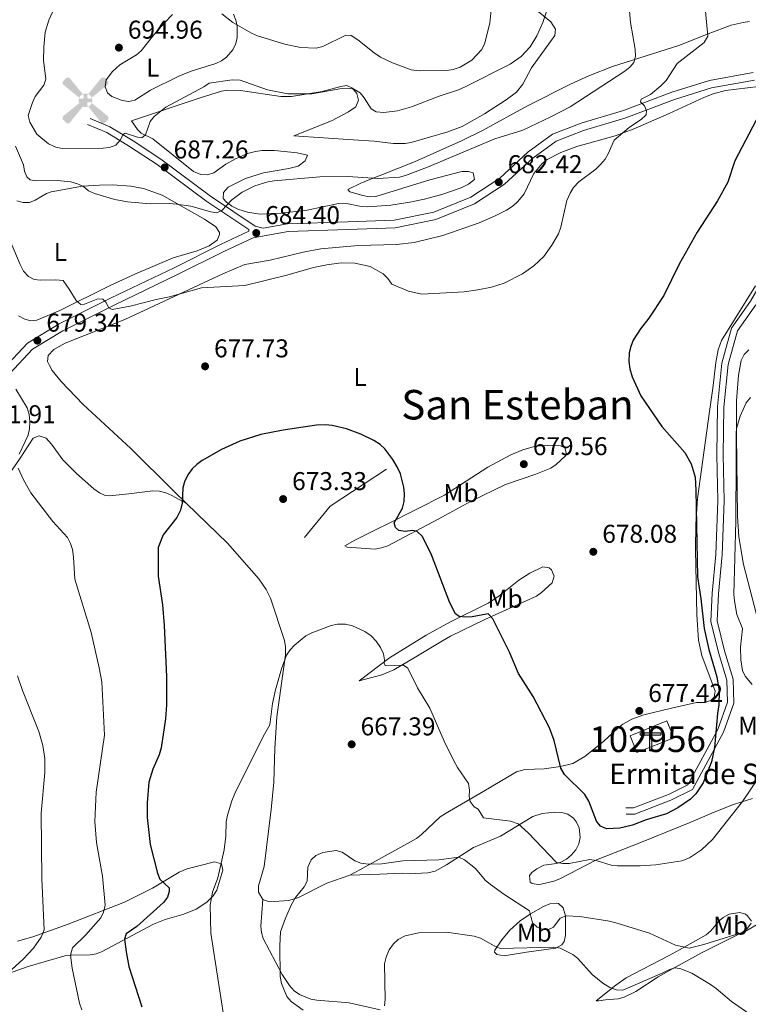
# Model space of a CAD drawing. Extents: x 600834 to 607735, y 720120 to 724850.
# Drawn here: x 605995 to 606279, y 721714 to 722097 of the extents above; entities that cross this region are included whole.
import ezdxf
from ezdxf.enums import TextEntityAlignment as Align

# ---------------------------------------------------------------- set-up
doc = ezdxf.new("R2010")
doc.units = 0
doc.header["$MEASUREMENT"] = 0
doc.linetypes.add('DGN Style 3', pattern=[120.98587200000001, 86.41848, -34.56739200000001])
for name, color, linetype in [('Nivel 15', 7, 'Continuous'), ('Nivel 21', 7, 'Continuous'), ('Nivel 36', 7, 'Continuous'), ('Nivel 37', 7, 'Continuous'), ('Nivel 4', 7, 'Continuous'), ('Nivel 41', 7, 'Continuous'), ('Nivel 44', 7, 'Continuous'), ('Nivel 45', 7, 'Continuous'), ('Nivel 48', 7, 'Continuous'), ('Nivel 49', 7, 'Continuous'), ('Nivel 5', 7, 'Continuous'), ('Nivel 52', 7, 'Continuous'), ('Nivel 7', 7, 'Continuous')]:
    doc.layers.add(name, color=color, linetype=linetype)
doc.styles.add('Style-arial', font='arial.shx', dxfattribs={"bigfont": 'arialbig.shx'})
doc.styles.add('Style-arialn', font='arialn.shx', dxfattribs={"bigfont": 'arialnbig.shx'})
doc.styles.add('Style-times', font='times.shx', dxfattribs={"bigfont": 'timesbig.shx'})

# ---------------------------------------------------------------- blocks, each defined once
blk = doc.blocks.new('5AEGEN')
at = {"layer": 'Nivel 15', "linetype": 'Continuous', "lineweight": 0}
h = blk.add_hatch(color=9, dxfattribs=at)
edge = h.paths.add_edge_path()
edge.add_ellipse((0.000436774455010891, -1.001008786261082e-05), major_axis=(0.0001126285214627976, -2.640191113602312), ratio=0.9999635666824255, start_angle=203.6021138888889, end_angle=246.6855833333334, ccw=False)
edge.add_line((-1.056715137790889, 2.419278633547947), (-1.050999999977648, 2.427000000141561))
edge.add_line((-1.050999999977648, 2.427000000141561), (-6.25, 8.778000000165775))
edge.add_line((-6.25, 8.778000000165775), (-7.300999999977648, 8.928000000072643))
edge.add_line((-7.300999999977648, 8.928000000072643), (-8.90100000007078, 7.278000000165775))
edge.add_line((-8.90100000007078, 7.278000000165775), (-8.851000000024214, 6.278000000165775))
edge.add_line((-8.851000000024214, 6.278000000165775), (-2.451000000117347, 1.027000000001863))
h = blk.add_hatch(color=9, dxfattribs=at)
edge = h.paths.add_edge_path()
edge.add_line((8.798999999882653, 6.278000000165775), (8.899999999906868, 7.278000000165775))
edge.add_line((8.899999999906868, 7.278000000165775), (7.299999999813735, 8.927000000141561))
edge.add_line((7.299999999813735, 8.927000000141561), (6.248999999836087, 8.828000000212342))
edge.add_line((6.248999999836087, 8.828000000212342), (1.048999999882653, 2.429000000003725))
edge.add_line((1.048999999882653, 2.429000000003725), (1.047054879367352, 2.423854637891054))
edge.add_ellipse((0.000436774455010891, -1.001008786261082e-05), major_axis=(0.0001126285214627976, -2.640191113602312), ratio=0.9999635666824255, start_angle=113.55601388888891, end_angle=156.6422416666666, ccw=False)
edge.add_line((2.420487069990486, 1.055233517661691), (2.449000000022352, 1.029000000096858))
edge.add_line((2.449000000022352, 1.029000000096858), (8.798999999882653, 6.278000000165775))
at = {"layer": 'Nivel 15', "linetype": 'Continuous', "lineweight": 0, "extrusion": (3.171545870221036e-09, -5.969591471447561e-10, 0.9999999999999999)}
h = blk.add_hatch(color=9, dxfattribs=at)
edge = h.paths.add_edge_path()
edge.add_line((-0.6510000000707805, -1.971999999834225), (-0.75, -0.9229999999515712))
edge.add_line((-0.75, -0.9229999999515712), (-0.9500000001862645, -0.7719999998807907))
edge.add_line((-0.9500000001862645, -0.7719999998807907), (-1.951000000117347, -0.6709999998565763))
edge.add_line((-1.951000000117347, -0.6709999998565763), (-2.450000000186265, -1.071999999927357))
edge.add_line((-2.450000000186265, -1.071999999927357), (-2.419282820774242, -1.056011683074757))
edge.add_ellipse((0.000436774455010891, -1.001008786261082e-05), major_axis=(0.0001126285214627976, -2.640191113602312), ratio=0.9999635666824255, start_angle=293.5739638888889, end_angle=383.5316222222222)
edge.add_line((1.054611516650766, -2.420597496209666), (1.048999999882653, -2.421999999787658))
edge.add_line((1.048999999882653, -2.421999999787658), (0.6489999999757856, -1.972999999998137))
edge.add_line((0.6489999999757856, -1.972999999998137), (0.7489999998360872, -0.9219999997876585))
edge.add_line((0.7489999998360872, -0.9219999997876585), (0.9499999999534339, -0.7719999998807907))
edge.add_line((0.9499999999534339, -0.7719999998807907), (1.949000000022352, -0.6209999998100102))
edge.add_line((1.949000000022352, -0.6209999998100102), (2.449000000022352, -1.071999999927357))
edge.add_line((2.449000000022352, -1.071999999927357), (2.42799137532711, -1.037872417131439))
edge.add_ellipse((0.000436774455010891, -1.001008786261082e-05), major_axis=(0.0001126285214627976, -2.640191113602312), ratio=0.9999635666824255, start_angle=66.84995000000002, end_angle=113.5560138888889)
edge.add_line((2.420487069990486, 1.055233517661691), (2.449000000022352, 1.029000000096858))
edge.add_line((2.449000000022352, 1.029000000096858), (1.949999999953434, 0.628000000026077))
edge.add_line((1.949999999953434, 0.628000000026077), (0.9490000000223517, 0.7280000001192093))
edge.add_line((0.9490000000223517, 0.7280000001192093), (0.75, 0.9280000000726432))
edge.add_line((0.75, 0.9280000000726432), (0.6489999999757856, 1.928000000072643))
edge.add_line((0.6489999999757856, 1.928000000072643), (1.048999999882653, 2.429000000003725))
edge.add_line((1.048999999882653, 2.429000000003725), (1.047054761787876, 2.423854688648134))
edge.add_ellipse((0.000436774455010891, -1.001008786261082e-05), major_axis=(0.0001126285214627976, -2.640191113602312), ratio=0.9999635666824255, start_angle=156.6422444444444, end_angle=203.6021138888889)
edge.add_line((-1.056715137790889, 2.419278633547947), (-1.050999999977648, 2.427000000141561))
edge.add_line((-1.050999999977648, 2.427000000141561), (-0.7010000001173466, 1.928000000072643))
edge.add_line((-0.7010000001173466, 1.928000000072643), (-0.75, 0.927000000141561))
edge.add_line((-0.75, 0.927000000141561), (-0.9510000001173466, 0.7280000001192093))
edge.add_line((-0.9510000001173466, 0.7280000001192093), (-1.950000000186265, 0.6290000001899898))
edge.add_line((-1.950000000186265, 0.6290000001899898), (-2.451000000117347, 1.027000000001863))
edge.add_line((-2.451000000117347, 1.027000000001863), (-2.424130643950775, 1.044812274631113))
edge.add_ellipse((0.000436774455010891, -1.001008786261082e-05), major_axis=(0.0001126285214627976, -2.640191113602312), ratio=0.9999635666824255, start_angle=246.6855861111111, end_angle=336.8894333333333)
edge.add_line((-1.03571470361203, -2.428367684362456), (-1.050999999977648, -2.421999999787658))
edge.add_line((-1.050999999977648, -2.421999999787658), (-0.6510000000707805, -1.971999999834225))
at = {"layer": 'Nivel 15', "linetype": 'Continuous', "lineweight": 0, "extrusion": (-1.054342414586165e-09, -6.170887113294873e-10, 1)}
h = blk.add_hatch(color=9, dxfattribs=at)
edge = h.paths.add_edge_path()
edge.add_line((-6.25, -8.871999999973923), (-1.050999999977648, -2.421999999787658))
edge.add_line((-1.050999999977648, -2.421999999787658), (-1.03571470361203, -2.428367684362456))
edge.add_ellipse((0.000436774455010891, -1.001008786261082e-05), major_axis=(0.0001126285214627976, -2.640191113602312), ratio=0.9999635666824255, start_angle=293.5739638888889, end_angle=336.88943333333333, ccw=False)
edge.add_line((-2.419282820774242, -1.056011683074757), (-2.450000000186265, -1.071999999927357))
edge.add_line((-2.450000000186265, -1.071999999927357), (-8.851000000024214, -6.271999999880791))
edge.add_line((-8.851000000024214, -6.271999999880791), (-8.900000000139698, -7.270999999949709))
edge.add_line((-8.900000000139698, -7.270999999949709), (-7.300000000046566, -8.921999999787658))
edge.add_line((-7.300000000046566, -8.921999999787658), (-6.25, -8.871999999973923))
at = {"layer": 'Nivel 15', "linetype": 'Continuous', "lineweight": 0, "extrusion": (1.054572251511227e-09, -6.168252791858122e-10, 1)}
h = blk.add_hatch(color=9, dxfattribs=at)
edge = h.paths.add_edge_path()
edge.add_line((6.25, -8.872999999905005), (7.298999999882653, -8.921999999787658))
edge.add_line((7.298999999882653, -8.921999999787658), (8.898999999975786, -7.271999999880791))
edge.add_line((8.898999999975786, -7.271999999880791), (8.84899999992922, -6.271999999880791))
edge.add_line((8.84899999992922, -6.271999999880791), (2.449000000022352, -1.071999999927357))
edge.add_line((2.449000000022352, -1.071999999927357), (2.42799137532711, -1.037872417131439))
edge.add_ellipse((0.000436774455010891, -1.001008786261082e-05), major_axis=(0.0001126285214627976, -2.640191113602312), ratio=0.9999635666824255, start_angle=23.53162222222221, end_angle=66.84994999999998, ccw=False)
edge.add_line((1.054611516650766, -2.420597496209666), (1.048999999882653, -2.421999999787658))
edge.add_line((1.048999999882653, -2.421999999787658), (6.25, -8.872999999905005))
blk = doc.blocks.new('5PATER')
at = {"layer": 'Nivel 7', "linetype": 'Continuous', "lineweight": 0}
h = blk.add_hatch(color=53, dxfattribs=at)
edge = h.paths.add_edge_path()
edge.add_ellipse((1.001171767711639e-08, 1.001171767711639e-08), major_axis=(-1.095731442658746, -1.110710700182439), ratio=0.9994222409660319, start_angle=0, end_angle=360)
blk = doc.blocks.new('5ERMIT')
at = {"layer": 'Nivel 15', "linetype": 'Continuous', "lineweight": 0}
blk.add_hatch(color=7, dxfattribs=at).paths.add_polyline_path([(-0.3200000000651926, -6.467999999877065), (-0.3209999999962747, -5.895000000018626), (-0.3200000000651926, -0.3009999999776483), (-3.83600000012666, -0.3009999999776483), (-3.83600000012666, 0.2360000000335276), (-0.4910000001545995, 0.2360000000335276), (-0.3150000001769513, 0.4120000000111759), (-0.3150000001769513, 2.705000000074506), (0.3049999999348074, 2.705000000074506), (0.3049999999348074, 0.4120000000111759), (0.4809999999124557, 0.2360000000335276), (3.815999999875203, 0.2360000000335276), (3.815999999875203, -0.3009999999776483), (0.2999999998137355, -0.3009999999776483), (0.2999999998137355, -6.467999999877065)])
at = {"layer": 'Nivel 15', "color": 7, "linetype": 'Continuous', "lineweight": 0, "flags": 128}
blk.add_lwpolyline([(-0.496999999973923, -0.4769999999552965), (-0.4960000000428408, -6.643999999854714), (0.4760000000242144, -6.643999999854714), (0.4760000000242144, -0.4769999999552965), (3.991999999852851, -0.4769999999552965), (3.991999999852851, 0.4120000000111759), (0.4809999999124557, 0.4120000000111759), (0.4809999999124557, 2.881000000052154), (-0.4910000001545995, 2.881000000052154), (-0.4910000001545995, 0.4120000000111759), (-4.012000000104308, 0.4120000000111759), (-4.012000000104308, -0.4769999999552965), (-0.4960000000428408, -0.4769999999552965), (-0.4960000000428408, -6.643999999854714), (0.4760000000242144, -6.643999999854714)], dxfattribs=at)

msp = doc.modelspace()

# ---------------------------------------------------------------- linework, layer by layer
at = {"layer": 'Nivel 15', "color": 1, "linetype": 'Continuous', "lineweight": 13, "extrusion": (0.001513099783427669, 0.03406876258400236, 0.9994183458117228), "elevation": 26191.00915599064, "flags": 128}
msp.add_lwpolyline([(-573608.8063891488, -747547.2940505526), (-573622.8941950602, -747553.7452194856), (-573625.8451690348, -747547.2940505529), (-573611.7573631234, -747540.8428816199), (-573608.8063891488, -747547.2940505526)], dxfattribs=at)
at = {"layer": 'Nivel 21', "color": 7, "linetype": 'DGN Style 3', "lineweight": 0}
for points in [[(606318.0519999999, 722092.0630000001, 669.469), (606315.558, 722080.54, 669.665), (606311.3430000001, 722068.7919999999, 670.545), (606306.2039999999, 722056.003, 671.865), (606302.496, 722042.0020000001, 671.865), (606296.6000000001, 722023.1710000001, 672.3050000000001), (606288.4539999999, 722003.477, 672.745), (606279.396, 721987.638, 673.405), (606272.041, 721977.2069999999, 672.745), (606268.254, 721963.4709999999, 671.645), (606266.514, 721946.568, 671.4250000000001), (606266.2209999999, 721927.827, 671.205), (606266.625, 721909.8910000001, 671.205), (606265.838, 721889.004, 672.085), (606264.4469999999, 721873.858, 672.745), (606263.868, 721862.902, 673.1850000000001), (606266.889, 721850.757, 673.405), (606270.156, 721840.0120000001, 673.405), (606270.433, 721831.4410000001, 674.505), (606266.6359999999, 721820.79, 674.945), (606255.003, 721799.246, 675.165), (606247.3670000001, 721795.4739999999, 675.385), (606233.79, 721790.294, 675.165), (606230.844, 721790.256, 674.945)], [(606021.993, 722058.8630000001, 691.336), (606029.686, 722055.5800000001, 691.006), (606038.7409999999, 722050.091, 689.246), (606049.5290000001, 722042.9780000001, 687.816), (606068.99, 722028.524, 685.176), (606086.378, 722016.949, 684.296), (606089.406, 722016.085, 683.967), (606098.8840000001, 722017.77, 683.086), (606122.3940000001, 722018.5989999999, 682.206), (606140.5689999999, 722019.1799999999, 681.986), (606155.9340000001, 722022.317, 681.986), (606170.381, 722028.2050000001, 681.986), (606181.676, 722035.5959999999, 681.986), (606192.611, 722045.7450000001, 682.426), (606202.2620000001, 722052.7220000001, 682.866), (606213.358, 722056.9990000001, 682.206), (606229.848, 722061.962, 680.446), (606248.76, 722069.065, 678.0260000000001), (606263.442, 722073.6910000001, 676.266), (606280.3770000001, 722076.7350000001, 674.725)], [(606083.9040000001, 722014.8770000001, 684.2520000000001), (606072.791, 722009.7320000001, 683.746), (606054.7660000001, 722000.696, 681.766), (606030.2720000001, 721988.9439999999, 680.226), (606009.912, 721978.7949999999, 679.126), (605997.6329999999, 721971.2860000001, 679.346), (605988.1910000001, 721961.2350000001, 679.7860000000001)]]:
    msp.add_polyline3d(points, dxfattribs=at)
at = {"layer": 'Nivel 21', "color": 7, "linetype": 'Continuous', "lineweight": 0}
for points in [[(605990.574, 721959.3900000001, 679.7860000000001), (605999.5419999999, 721968.9369999999, 679.346), (606011.3670000001, 721976.1680000001, 679.126), (606031.591, 721986.2490000001, 680.226), (606056.087, 721998.003, 681.766), (606074.094, 722007.0290000001, 683.746), (606085.621, 722012.3670000001, 684.186), (606099.2010000001, 722014.7790000001, 683.086), (606122.4950000001, 722015.6000000001, 682.206), (606140.9199999999, 722016.189, 681.986), (606156.807, 722019.4340000001, 681.986), (606171.7820000001, 722025.5360000001, 681.986), (606183.531, 722033.2250000001, 681.986), (606194.5179999999, 722043.422, 682.426), (606203.7050000001, 722050.0630000001, 682.866), (606214.331, 722054.158, 682.206), (606230.8090000001, 722059.119, 680.446), (606249.7390000001, 722066.2280000001, 678.0260000000001), (606264.1610000001, 722070.7720000001, 676.266), (606280.946, 722073.79, 674.725)], [(606021.0120000001, 722056.564, 691.336), (606028.541, 722053.351, 691.006), (606037.4040000001, 722047.9780000001, 689.246), (606048.094, 722040.929, 687.816), (606067.551, 722026.479, 685.176), (606083.895, 722015.598, 684.296), (606083.9040000001, 722014.8770000001, 684.2520000000001)], [(606281.507, 721986.2949999999, 673.405), (606274.3360000001, 721976.122, 672.745), (606270.719, 721963.0079999999, 671.645), (606269.0120000001, 721946.4210000001, 671.4250000000001), (606268.7220000001, 721927.8360000001, 671.205), (606269.1259999999, 721909.872, 671.205), (606268.3330000001, 721888.8430000001, 672.085), (606266.94, 721873.6769999999, 672.745), (606266.385, 721863.1429999999, 673.1850000000001), (606269.3, 721851.422, 673.405), (606272.645, 721840.423, 673.405), (606272.9480000001, 721831.048, 674.505), (606268.9269999999, 721819.771, 674.945), (606256.824, 721797.3570000001, 675.165), (606248.368, 721793.1810000001, 675.385), (606234.2649999999, 721787.7990000001, 675.165), (606230.875, 721787.757, 674.945)]]:
    msp.add_polyline3d(points, dxfattribs=at)
at = {"layer": 'Nivel 36', "color": 92, "linetype": 'Continuous', "lineweight": 0}
for points in [[(606122.719, 722061.399, 688.779), (606116.1259999999, 722057.926, 688.131), (606101.4070000001, 722052.094, 686.784), (606124.564, 722050.567, 685.303), (606132.767, 722050.027, 685.244), (606140.2180000001, 722049.033, 685.418), (606144.7509999999, 722049.0800000001, 685.508), (606147.1980000001, 722049.531, 685.547), (606161.429, 722053.6229999999, 686.005), (606167.02, 722055.743, 686.344), (606175.7309999999, 722060.6000000001, 686.994), (606184.1570000001, 722066.092, 687.527), (606188.163, 722069.0700000001, 687.617), (606190.6470000001, 722072.1540000001, 687.764), (606194.014, 722078.618, 688.104), (606203.1840000001, 722091.2320000001, 688.984), (606203.3800000001, 722093.675, 689.234), (606201.533, 722096.4920000001, 689.644), (606185.933, 722109.3840000001, 692.619)], [(606039.4450000001, 722065.9169999999, 692.944), (606037.05, 722065.442, 692.989), (606034.4739999999, 722065.8400000001, 693.089), (606030.4610000001, 722067.3910000001, 693.289), (606028.8459999999, 722068.7749999999, 693.384), (606027.905, 722071.23, 693.403), (606028.324, 722073.923, 693.373), (606030.7690000001, 722077.1599999999, 693.453), (606033.6359999999, 722079.75, 693.604), (606040.041, 722083.7050000001, 694.11), (606041.963, 722085.2609999999, 694.251), (606046.838, 722091.372, 694.0310000000001), (606050.8200000001, 722096, 694.278), (606054.158, 722099.3740000001, 694.484)], [(606077.837, 722099.452, 694.594), (606078.828, 722097.1140000001, 694.472), (606079.2930000001, 722094.7550000001, 694.35), (606079.3090000001, 722090.426, 694.229), (606078.781, 722088.003, 694.263), (606077.6710000001, 722085.608, 694.28), (606075.233, 722082.726, 694.081), (606073.247, 722081.3189999999, 693.796), (606070.9480000001, 722080.2239999999, 693.604), (606061.3600000001, 722077.3230000001, 693.8480000000001), (606056.575, 722075.345, 693.7230000000001), (606045.5549999999, 722069.868, 693.164), (606039.4450000001, 722065.9169999999, 692.944)], [(606278.9850000001, 722096.5959999999, 676.003), (606276.567, 722096.2990000001, 676.537), (606271.8859999999, 722095.139, 677.854), (606262.8300000001, 722091.8459999999, 680.2570000000001), (606251.4140000001, 722087.226, 682.4780000000001), (606225.638, 722079.0970000001, 685.761), (606216.3970000001, 722075.4580000001, 686.926), (606209.2579999999, 722072.1710000001, 687.54), (606192.442, 722063.811, 687.004), (606174.913, 722054.2080000001, 686.189), (606166.7579999999, 722050.112, 685.793), (606148.477, 722041.9580000001, 684.8820000000001), (606127.7919999999, 722033.729, 684.134), (606122.443, 722031.237, 683.923), (606123.2220000001, 722030.291, 683.676), (606128.283, 722028.8470000001, 683.263), (606130.798, 722028.341, 683.242), (606133.3230000001, 722028.51, 683.271), (606154.375, 722034.962, 682.738), (606166.913, 722038.2080000001, 682.3000000000001), (606169.45, 722038.148, 682.22), (606171.298, 722037.666, 682.163), (606171.8289999999, 722035.077, 682.165), (606169.486, 722033.2339999999, 682.061), (606166.6200000001, 722031.798, 681.943), (606159.494, 722029.382, 682.028), (606152.307, 722027.358, 682.249), (606146.601, 722026.1799999999, 682.494), (606139.159, 722025.122, 682.844), (606130.0989999999, 722024.469, 683.263), (606127.6159999999, 722024.6159999999, 683.369), (606122.6499999999, 722025.541, 683.567), (606118.817, 722025.7339999999, 683.703), (606106.5860000001, 722023.1470000001, 683.697), (606096.419, 722021.8970000001, 684.128), (606088.23, 722021.524, 684.4250000000001), (606083.3119999999, 722022.311, 684.5), (606079.5900000001, 722023.476, 684.5840000000001), (606077.219, 722024.6300000001, 684.7280000000001), (606075.176, 722026.175, 684.92), (606073.905, 722027.628, 685.024), (606074.0460000001, 722030.037, 685.02), (606075.7849999999, 722032.0530000001, 685.024), (606082.6240000001, 722035.406, 685.239), (606089.6200000001, 722037.685, 685.464), (606099.4380000001, 722039.3940000001, 685.782), (606103.1410000001, 722040.321, 685.904), (606105.842, 722042.325, 685.993), (606106.7860000001, 722044.561, 686.099), (606102.7239999999, 722045.4210000001, 686.564), (606093.9099999999, 722046.365, 686.784), (606088.9410000001, 722046.3090000001, 686.8870000000001), (606086.4569999999, 722045.953, 686.939), (606083.3640000001, 722045.175, 687.004), (606078.7409999999, 722043.159, 687.123), (606074.967, 722041.02, 687.224), (606070.257, 722037.6159999999, 687.004), (606067.8060000001, 722036.896, 686.95), (606065.111, 722037.0009999999, 686.9300000000001), (606062.328, 722038.219, 687.004), (606046.5009999999, 722050.868, 689.2040000000001), (606041.9480000001, 722053.152, 689.615), (606040.47, 722054.4880000001, 689.864), (606038.1370000001, 722057.979, 690.524), (606064.8640000001, 722066.9550000001, 689.1560000000001), (606073.1969999999, 722069.514, 688.984), (606075.649, 722069.9369999999, 688.9250000000001), (606080.6640000001, 722069.74, 688.819), (606096.3090000001, 722067.4539999999, 688.939), (606100.52, 722067.4439999999, 689.052), (606112.4539999999, 722069.3090000001, 689.424), (606119.7450000001, 722071.3700000001, 689.484), (606122.105, 722071.72, 689.424), (606124.3049999999, 722070.7180000001, 689.317), (606126.0179999999, 722068.601, 689.2040000000001), (606126.5730000001, 722066.0160000001, 689.134), (606125.577, 722063.446, 689.046), (606122.719, 722061.399, 688.779)], [(606059.567, 721908.7790000001, 674.794), (606054.453, 721913.7069999999, 675.318), (606037.862, 721930.23, 676.856), (606019.354, 721947.369, 678.142), (606010.6799999999, 721956.3570000001, 678.672), (606007.243, 721960.672, 678.8340000000001), (606006.003, 721962.808, 678.8820000000001), (606005.4299999999, 721964.112, 678.905), (606005.7250000001, 721966.4880000001, 678.918), (606007.8330000001, 721968.895, 678.905), (606012.3470000001, 721971.2609999999, 678.756), (606035.4909999999, 721980.4979999999, 679.299), (606073.7380000001, 721998.3119999999, 680.5790000000001), (606082.2919999999, 722001.9720000001, 680.677), (606092.2010000001, 722003.618, 680.657), (606105.071, 722006.7550000001, 680.828), (606111.912, 722008.088, 680.922), (606126.493, 722009.3049999999, 681.106), (606141.486, 722009.743, 681.106), (606148.3400000001, 722010.493, 681.106), (606159.494, 722013.22, 681.106), (606173.6100000001, 722018.2390000001, 681.106), (606179.8910000001, 722020.871, 681.106), (606184.338, 722023.182, 681.106), (606186.8300000001, 722024.852, 681.106), (606188.6799999999, 722026.537, 681.106), (606191.192, 722029.4890000001, 681.106), (606194.9639999999, 722037.459, 681.326), (606198.183, 722041.328, 681.326), (606200.139, 722042.899, 681.326), (606205.4110000001, 722045.5860000001, 681.326), (606211.7309999999, 722047.881, 681.326), (606226.639, 722052.119, 679.785), (606233.604, 722054.6710000001, 678.852), (606247.656, 722060.7420000001, 676.921), (606261.237, 722067.0449999999, 675.981), (606264.807, 722068.4469999999, 675.825), (606269.6240000001, 722069.753, 675.701), (606286.818, 722071.8289999999, 675.085)], [(605993.462, 722026.7390000001, 681.337), (605995.942, 722026.05, 681.65), (605998.406, 722026.1410000001, 681.943), (606000.621, 722027.0290000001, 682.1800000000001), (606005.0220000001, 722029.658, 682.638), (606006.8030000001, 722030.297, 682.823), (606019.017, 722032.422, 684.413), (606025.6710000001, 722032.923, 684.932), (606030.6810000001, 722033.014, 685.072), (606037.946, 722032.4920000001, 684.953), (606042.865, 722031.5590000001, 684.806), (606050.1240000001, 722028.9099999999, 684.5840000000001), (606066.6259999999, 722019.629, 684.024), (606071.051, 722016.6780000001, 683.703), (606072.4099999999, 722014.4469999999, 683.719), (606072.497, 722013.7039999999, 683.703), (606071.5719999999, 722011.429, 683.5550000000001), (606068.452, 722009.2420000001, 683.283), (606063.7649999999, 722007.3060000001, 682.868), (606054.4210000001, 722004.5989999999, 682.041), (606039.5050000001, 721998.2320000001, 680.856), (606029.817, 721993.811, 680.295), (606010.213, 721984.0290000001, 679.681), (606001.2779999999, 721980.2339999999, 679.523)], [(606281.2990000001, 721993.685, 673.654), (606273.3759999999, 721980.8800000001, 673.572), (606268.1159999999, 721972.307, 673.118), (606266.7779999999, 721968.662, 672.965), (606265.841, 721963.7520000001, 672.827), (606264.757, 721953.798, 672.7230000000001), (606263.408, 721944.679, 673.011), (606258.7609999999, 721910.8119999999, 675.499), (606258.112, 721900.8330000001, 675.772), (606257.913, 721890.821, 675.825), (606258.479, 721865.506, 675.649), (606259.179, 721855.534, 675.812), (606260.452, 721849.6030000001, 675.803), (606265.649, 721835.7450000001, 675.385), (606265.217, 721833.3589999999, 675.665), (606264.1100000001, 721832.2039999999, 675.825), (606261.658, 721831.3570000001, 676.105), (606258.3130000001, 721831.2509999999, 676.485), (606248.5700000001, 721829.065, 677.141), (606237.855, 721826.52, 676.955), (606233.132, 721824.855, 676.767), (606229.672, 721822.906, 676.593), (606227.7139999999, 721821.3570000001, 676.481), (606222.236, 721816.223, 676.139), (606214.8260000001, 721810.237, 675.686), (606210.2050000001, 721807.5800000001, 675.385), (606205.3570000001, 721806.3060000001, 674.914), (606198.9650000001, 721805.5009999999, 674.065), (606191.4539999999, 721805.193, 672.996), (606188.2420000001, 721804.308, 672.525), (606175.449, 721796.7760000001, 670.847), (606160.459, 721788.1130000001, 667.684), (606158.4369999999, 721786.7010000001, 667.366), (606151.1669999999, 721779.807, 666.397), (606149.183, 721778.3060000001, 666.216), (606135.8570000001, 721770.902, 665.7040000000001), (606127.1470000001, 721766.1329999999, 664.261), (606123.27, 721764.0530000001, 663.944)], [(606001.2779999999, 721980.2339999999, 679.523), (605998.9299999999, 721980.0109999999, 679.583), (605996.524, 721980.7080000001, 679.741), (605994.1200000001, 721981.9639999999, 679.899)], [(606278.744, 721968.71, 670.337), (606276.9439999999, 721966.837, 670.337), (606275.7320000001, 721964.612, 670.337), (606274.656, 721958.798, 670.2810000000001), (606273.9199999999, 721948.834, 670.011), (606273.619, 721901.892, 670.038), (606272.949, 721873.436, 670.557), (606273.0900000001, 721870.946, 670.5600000000001), (606274.105, 721865.5290000001, 670.557), (606276.287, 721860.1000000001, 670.777), (606275.4979999999, 721852.8729999999, 670.997), (606275.5619999999, 721847.8870000001, 671.325), (606276.334, 721843.801, 671.546), (606277.354, 721841.594, 671.585), (606280.084, 721838.3200000001, 671.437)], [(605983.571, 721910.3900000001, 681.745), (605994.77, 721926.4750000001, 680.253), (605999.7760000001, 721934.283, 679.373), (606002.111, 721935.1810000001, 679.0790000000001), (606004.8589999999, 721934.2919999999, 678.78), (606006.996, 721931.9040000001, 678.553), (606011.4469999999, 721925.862, 678.278), (606016.709, 721920.538, 677.694), (606023.4990000001, 721914.524, 676.941), (606025.611, 721912.925, 676.687), (606027.861, 721911.902, 676.444), (606029.6340000001, 721911.7790000001, 676.293), (606037.0830000001, 721912.6499999999, 676.3240000000001), (606046.5079999999, 721913.753, 675.8530000000001), (606049.006, 721913.6869999999, 675.743), (606051.4739999999, 721913.038, 675.635), (606053.804, 721911.997, 675.464), (606059.567, 721908.7790000001, 674.794)], [(606121.288, 721892.3530000001, 671.864), (606125.175, 721894.585, 672.525), (606134.2679999999, 721899.048, 674.917), (606137.554, 721900.6570000001, 675.384), (606160.1950000001, 721912.1270000001, 676.831), (606176.976, 721923.0160000001, 677.791), (606186.0190000001, 721927.756, 677.745), (606190.659, 721929.685, 677.713), (606195.621, 721931.1769999999, 677.948), (606202.827, 721931.6140000001, 678.441), (606205.2960000001, 721931.2620000001, 678.63), (606207.058, 721930.585, 678.684), (606207.6359999999, 721928.027, 678.684), (606207.274, 721927.419, 678.684), (606203.639, 721923.9709999999, 678.684), (606201.5320000001, 721922.5689999999, 678.684), (606195.7579999999, 721920.274, 678.616), (606183.943, 721916.2990000001, 678.124), (606170.524, 721909.747, 677.447), (606157.6359999999, 721902.756, 676.087), (606138.0109999999, 721892.396, 672.6030000000001), (606135.6200000001, 721891.5320000001, 672.298), (606133.1570000001, 721891.0819999999, 672.111), (606122.175, 721891.8360000001, 672.0840000000001), (606121.288, 721892.3530000001, 671.864)], [(606089.3530000001, 721754.558, 665.8580000000001), (606087.591, 721757.3999999999, 666.338), (606087.675, 721759.818, 666.75), (606089.8600000001, 721767.453, 667.231), (606092.581, 721789.5830000001, 667.672), (606093.618, 721800.315, 667.974), (606093.9510000001, 721813.321, 668.344), (606094.733, 721825.777, 669.0790000000001), (606098.209, 721849.862, 670.12), (606098.2010000001, 721852.9820000001, 670.325), (606097.773, 721855.4140000001, 670.491), (606092.2849999999, 721871.9180000001, 671.564), (606090.6640000001, 721875.3800000001, 671.8240000000001), (606087.8119999999, 721879.473, 672.25), (606075.524, 721893.4070000001, 673.162), (606059.567, 721908.7790000001, 674.794)], [(606126.8840000001, 721839.791, 668.563), (606138.6980000001, 721848.6740000001, 670.984), (606152.9979999999, 721857.4739999999, 673.469), (606162.533, 721862.74, 674.879), (606177.1980000001, 721870.003, 676.264), (606181.3030000001, 721872.7409999999, 676.565), (606189.1340000001, 721878.9580000001, 677.052), (606193.3260000001, 721881.7490000001, 677.227), (606198.493, 721884.1799999999, 677.364), (606200.871, 721883.723, 677.3770000000001), (606201.8530000001, 721882.99, 677.364), (606202.896, 721880.4650000001, 677.289), (606202.057, 721877.8829999999, 677.169), (606197.9920000001, 721874.202, 676.817), (606195.9299999999, 721872.7849999999, 676.625), (606175.8700000001, 721863.649, 674.284), (606162.412, 721857.084, 673.5020000000001), (606159.3600000001, 721855.375, 673.038), (606148.9469999999, 721849.0490000001, 670.3240000000001), (606140.3929999999, 721844.048, 669.182), (606135.747, 721842.071, 668.899), (606131.271, 721840.9029999999, 668.783), (606126.8840000001, 721839.791, 668.563)], [(606280.1529999999, 721793.8559999999, 668.468), (606272.7550000001, 721791.5120000001, 669.266), (606265.2720000001, 721788.591, 670.024), (606256.0830000001, 721784.6499999999, 670.553), (606236.912, 721776.851, 670.587), (606219.419, 721770.034, 669.619), (606205.0789999999, 721762.54, 668.278), (606202.6969999999, 721761.622, 668.085), (606197.8489999999, 721760.4920000001, 667.711), (606196.658, 721760.321, 667.618), (606194.2779999999, 721760.828, 667.197), (606193.477, 721761.3360000001, 667.178), (606193.2490000001, 721763.841, 667.573), (606194.1340000001, 721765.041, 667.838), (606196.104, 721766.5430000001, 668.346), (606198.8500000001, 721767.9180000001, 668.938), (606203.7720000001, 721768.578, 669.582), (606205.5249999999, 721769.0590000001, 669.818), (606207.6810000001, 721770.227, 670.176), (606209.5549999999, 721771.77, 670.545), (606211.273, 721773.885, 670.918), (606212.4580000001, 721776.271, 671.269), (606212.942, 721778.69, 671.528), (606212.591, 721782.415, 671.578), (606211.5719999999, 721784.72, 671.578), (606210.412, 721786.196, 671.578), (606208.2220000001, 721787.7779999999, 671.578), (606205.895, 721788.3929999999, 671.578), (606203.165, 721788.568, 671.488), (606198.1429999999, 721788.092, 670.897), (606194.561, 721786.875, 670.258), (606181.997, 721779.2239999999, 667.284), (606171.4780000001, 721774.788, 665.417), (606160.952, 721768.068, 663.794), (606156.5449999999, 721765.6370000001, 663.26), (606153.649, 721764.879, 662.997), (606148.652, 721764.7050000001, 662.763), (606143.6499999999, 721764.77, 662.7570000000001), (606134.8929999999, 721764.3700000001, 662.9730000000001), (606123.27, 721764.0530000001, 663.944)], [(605985.6359999999, 721724.165, 685.146), (605997.8119999999, 721728.4780000001, 682.893), (606012.1950000001, 721732.534, 680.253), (606014.6130000001, 721732.9099999999, 679.75), (606022.017, 721732.9950000001, 677.891), (606024.392, 721733.361, 677.261), (606026.433, 721734.1229999999, 676.7330000000001), (606046.7150000001, 721744.942, 671.892), (606051.2890000001, 721746.7520000001, 671.308), (606058.5430000001, 721748.77, 670.7520000000001), (606063.338, 721750.746, 670.379), (606067.46, 721753.4439999999, 670.013), (606069.987, 721755.9750000001, 669.912), (606071.395, 721758.1799999999, 669.912), (606073.7490000001, 721765.967, 669.912), (606073.2150000001, 721768.446, 669.912), (606070.524, 721769.264, 670.13), (606059.869, 721766.5460000001, 672.67), (606056.669, 721765.1359999999, 673.432), (606046.361, 721759.02, 675.633), (606035.47, 721753.564, 678.3720000000001), (606013.446, 721744.872, 682.893), (605999.672, 721740.0109999999, 686.441), (605993.7550000001, 721738.246, 687.801)], [(606123.27, 721764.0530000001, 663.944), (606114.3319999999, 721760.9469999999, 664.164), (606103.1969999999, 721755.342, 664.549), (606099.48, 721754.1089999999, 664.754), (606091.737, 721753.6100000001, 665.545), (606089.3530000001, 721754.558, 665.8580000000001)], [(606089.3530000001, 721754.558, 665.8580000000001), (606088.604, 721744.162, 665.8580000000001), (606088.777, 721741.723, 665.842), (606089.523, 721739.375, 665.795), (606096.8600000001, 721725.2760000001, 664.78), (606099.6610000001, 721721.084, 664.335), (606101.602, 721719.0160000001, 664.143), (606103.645, 721717.5109999999, 663.995), (606107.977, 721715.7150000001, 663.657), (606110.4240000001, 721715.2660000001, 663.3580000000001), (606122.9569999999, 721714.321, 661.237), (606135.02, 721711.6089999999, 659.784)], [(606179.794, 721734.845, 659.323), (606182.527, 721738.868, 660.5840000000001), (606185.604, 721742.5419999999, 661.852), (606189.6799999999, 721746.206, 663.249), (606193.659, 721748.932, 664.476), (606198.7660000001, 721751.8090000001, 665.924), (606201.1810000001, 721752.837, 666.304), (606203.7150000001, 721753.1400000001, 666.146), (606204.561, 721752.9380000001, 665.924), (606206.317, 721751.344, 665.118), (606207.2749999999, 721748.128, 664.056), (606207.288, 721740.558, 661.6990000000001), (606206.737, 721738.2, 661.112), (606205.8200000001, 721736.936, 660.863), (606203.523, 721735.557, 660.501), (606192.132, 721734.051, 658.976), (606183.3430000001, 721732.602, 658.883), (606180.521, 721733.094, 658.883), (606179.629, 721733.963, 659.1030000000001), (606179.794, 721734.845, 659.323)], [(606219.3, 721715.1030000001, 657.783), (606226.8530000001, 721721.1610000001, 659.831), (606230.979, 721723.996, 660.839), (606247.419, 721732.5349999999, 664.604), (606251.7660000001, 721734.9010000001, 665.343), (606262.101, 721740.8189999999, 665.924), (606263.9750000001, 721742.385, 665.951), (606267.1399999999, 721746.2660000001, 665.942), (606268.7039999999, 721747.592, 665.924), (606271.057, 721748.773, 665.885), (606275.1939999999, 721749.4340000001, 665.7040000000001), (606277.4850000001, 721748.763, 665.248), (606278.2010000001, 721748.24, 665.044), (606279.733, 721746.077, 664.193)], [(606279.6470000001, 721745.2660000001, 663.944), (606278.237, 721743.325, 663.5740000000001), (606276.19, 721741.712, 663.285), (606260.604, 721733.935, 661.523), (606247.585, 721726.781, 659.412), (606243.452, 721724.368, 658.79), (606234.7450000001, 721718.6440000001, 657.783), (606230.1880000001, 721716.5279999999, 657.607), (606227.77, 721715.865, 657.571), (606222.815, 721715.5, 657.563), (606220.288, 721715.087, 657.343), (606219.3, 721715.1030000001, 657.783)]]:
    msp.add_polyline3d(points, dxfattribs=at)
at = {"layer": 'Nivel 4', "color": 30, "linetype": 'Continuous', "lineweight": 30, "elevation": 675, "flags": 128}
for points in [[(606285.6089999999, 722065.892), (606273.2620000001, 722042.2919999999), (606270.527, 722033.9880000001), (606266.494, 722026.7139999999), (606258.574, 722014.5), (606251.5930000001, 722002.0819999999), (606245.619, 721989.8929999999), (606239.747, 721981.094), (606236.483, 721976.943), (606233.696, 721972.439), (606232.703, 721970.054), (606232.1640000001, 721967.5220000001), (606232.0109999999, 721964.1470000001), (606232.354, 721961.2860000001), (606233.2390000001, 721958.206), (606236.598, 721950.8430000001), (606244.8260000001, 721938.835), (606253.8230000001, 721928.71), (606256.327, 721924.324), (606257.7660000001, 721919.0989999999), (606258.119, 721914.0789999999), (606258.6910000001, 721880.3189999999), (606260.027, 721871.6840000001), (606261.3260000001, 721860.1640000001), (606263.1610000001, 721851.9680000001), (606266.324, 721841.337), (606267.1170000001, 721835.723), (606267.064, 721830.3400000001), (606266.5050000001, 721827.0630000001), (606265.3770000001, 721813.71), (606264.1499999999, 721808.142), (606260.9369999999, 721799.9539999999), (606258.023, 721795.774), (606255.9850000001, 721793.6710000001), (606251.111, 721790.24), (606246.6140000001, 721787.952), (606238.757, 721785.5989999999), (606233.46, 721783.4539999999), (606228.496, 721782.27), (606223.263, 721782.013), (606220.99, 721783.152), (606219.331, 721785.024), (606216.328, 721792.8360000001), (606214.861, 721795.497), (606206.9099999999, 721803.2509999999), (606205.432, 721805.6910000001), (606202.902, 721816.449), (606200.997, 721821.3940000001), (606194.6799999999, 721833.6499999999), (606188.919, 721842.631), (606185.4480000001, 721850.909), (606178.939, 721863.8770000001), (606177.1840000001, 721865.801), (606170.8530000001, 721864.6400000001), (606168.331, 721864.5349999999), (606165.804, 721864.7919999999), (606164.4210000001, 721865.8559999999), (606162.247, 721870.122), (606155.1159999999, 721888.882), (606151.493, 721895.9739999999), (606149.449, 721897.967), (606147.642, 721898.3049999999), (606144.834, 721897.9809999999), (606142.3530000001, 721898.264), (606140.994, 721899.446), (606140.466, 721901.2420000001), (606143.8030000001, 721907.0590000001), (606144.442, 721909.629)], [(606144.442, 721909.629), (606144.574, 721912.7590000001), (606144.27, 721915.24), (606142.946, 721920.389), (606141.6540000001, 721923.1340000001), (606140.007, 721926.0390000001), (606136.9310000001, 721930.098), (606135.0009999999, 721931.8600000001), (606132.534, 721933.406), (606127.5530000001, 721935.831), (606121.926, 721937.969), (606116.335, 721939.2220000001), (606113.736, 721939.477), (606110.277, 721939.2890000001), (606097.219, 721937.381), (606088.547, 721935.7690000001), (606080.362, 721933.0689999999), (606073.162, 721929.899), (606065.7479999999, 721925.601), (606063.604, 721924.06), (606061.8470000001, 721922.2820000001), (606060.1229999999, 721919.9780000001), (606058.787, 721917.2930000001), (606058.1030000001, 721914.8870000001), (606057.8829999999, 721908.99), (606057.2690000001, 721906.2420000001), (606055.7919999999, 721903.3400000001), (606050.47, 721896.567), (606048.531, 721891.6340000001), (606048.5109999999, 721880.463), (606050.277, 721869.3530000001), (606050.913, 721861.2679999999), (606051.747, 721841.425), (606051.821, 721830.4180000001), (606051.452, 721824.909), (606049.7420000001, 721813.581), (606048.962, 721810.8900000001), (606046.4369999999, 721805.3060000001), (606044.842, 721800.311), (606044.2280000001, 721792.253), (606044.2960000001, 721786.5320000001), (606045.4510000001, 721775.926), (606048.2490000001, 721764.808), (606049.2050000001, 721762.496), (606052.7919999999, 721759.0970000001), (606052.8829999999, 721757.656), (606052.118, 721755.4110000001), (606050.6510000001, 721753.379), (606040.2220000001, 721744.0120000001), (606036.0220000001, 721741.1070000001), (606035.453, 721739.121), (606036.0090000001, 721734.129), (606037.1680000001, 721728.4880000001), (606042.1340000001, 721712.672)]]:
    msp.add_lwpolyline(points, dxfattribs=at)
at = {"layer": 'Nivel 49', "color": 1, "linetype": 'Continuous', "lineweight": 0}
msp.add_polyline3d([(606137.5700000001, 721922.169, 674.069), (606128.8400000001, 721916.557, 673.629), (606115.5279999999, 721907.807, 672.309), (606105.5619999999, 721895.578, 671.869)], dxfattribs=at)
at = {"layer": 'Nivel 5', "color": 30, "linetype": 'Continuous', "lineweight": 0, "flags": 128}
for points, elevation in [([(606260.494, 722114.7209999999), (606262.7520000001, 722090.942), (606261.3470000001, 722088.436), (606250.7749999999, 722080.2050000001), (606246.5320000001, 722073.6329999999), (606244.4199999999, 722071.604), (606240.372, 722068.19), (606236.76, 722066.4140000001), (606236.4850000001, 722065.372), (606238.0630000001, 722063.719), (606238.838, 722061.7679999999), (606238.71, 722060.3060000001), (606236.9169999999, 722058.571), (606232.162, 722055.342), (606226.2339999999, 722050.4180000001), (606223.9099999999, 722045.118), (606222.696, 722042.932), (606220.9909999999, 722040.8910000001), (606219.0719999999, 722039.0460000001), (606212.503, 722034.1470000001), (606210.4450000001, 722031.906), (606209.085, 722029.686), (606207.8729999999, 722026.851), (606205.496, 722016.4680000001), (606204.548, 722013.9180000001), (606202.0079999999, 722009.5020000001), (606198.8929999999, 722005.021), (606194.8999999999, 722001.452), (606190.5460000001, 721998.3500000001), (606183.425, 721994.7409999999), (606178.5090000001, 721993.111), (606173.102, 721992.02), (606167.8030000001, 721991.3600000001), (606151.2390000001, 721990.3459999999), (606146.132, 721991.558), (606139.6159999999, 721994.3470000001), (606138.031, 721996.5190000001), (606136.2209999999, 721998.284), (606131.166, 722001.162), (606125.2150000001, 722002.47), (606119.8999999999, 722002.5760000001), (606114.314, 722001.871), (606109.1359999999, 722000.824), (606098.676, 721997.807), (606082.288, 721993.7350000001), (606065.422, 721992.881), (606052.9610000001, 721989.3189999999), (606047.7050000001, 721988.3640000001)], 680), ([(606231.3910000001, 722109.777), (606232.642, 722096.29), (606234.405, 722085.878), (606234.5560000001, 722083.111), (606233.963, 722080.686), (606232.361, 722078.815), (606230.3840000001, 722077.283), (606209.0700000001, 722063.4439999999), (606201.635, 722059.4990000001), (606190.621, 722054.3470000001), (606179.6840000001, 722050.919), (606153.49, 722039.8640000001), (606144.99, 722036.578), (606142.575, 722035.9299999999), (606134.102, 722035.517), (606122.4410000001, 722036.2339999999), (606111.5789999999, 722036.0549999999), (606093.794, 722034.602), (606091.3189999999, 722034.166), (606086.263, 722032.5449999999), (606081.2409999999, 722030.1869999999), (606077.206, 722027.1440000001), (606073.291, 722022.9780000001), (606071.284, 722022.087), (606069.0290000001, 722022.462), (606061.3289999999, 722024.717), (606055.666, 722025.523), (606053.067, 722025.7779999999), (606045.436, 722025.602), (606036.5630000001, 722026.3189999999), (606031.5900000001, 722027.3389999999), (606023.7150000001, 722029.6740000001), (606021.337, 722030.682), (606019.4199999999, 722032.288), (606017.1159999999, 722033.442), (606014.4950000001, 722034.1300000001), (606009.2779999999, 722034.679), (606001.1570000001, 722034.5789999999), (605998.615, 722034.8929999999), (605997.388, 722036.0889999999), (605996.4369999999, 722038.3260000001), (605996.06, 722040.8019999999), (605992.9680000001, 722048.03)], 685), ([(606127.229, 722068.7749999999), (606124.7779999999, 722070.2390000001), (606122.3019999999, 722070.6140000001), (606119.2960000001, 722070.3999999999), (606108.413, 722068.4299999999), (606099.132, 722068.4709999999), (606091.152, 722070.0419999999), (606080.4539999999, 722073.8319999999), (606077.4310000001, 722073.9639999999), (606068.4510000001, 722072.581), (606066.392, 722071.1699999999), (606051.5120000001, 722063.28), (606046.9850000001, 722059.56), (606045.3740000001, 722057.6429999999), (606043.662, 722052.4199999999), (606042.1300000001, 722051.25), (606040.5120000001, 722051.5179999999), (606035.645, 722053.1869999999), (606034.9040000001, 722052.5430000001), (606033.72, 722050.3360000001), (606032.0260000001, 722048.4990000001), (606029.602, 722047.5730000001), (606027.121, 722047.2579999999), (606011.092, 722047.1640000001), (606008.6499999999, 722047.676), (606005.8289999999, 722048.9569999999), (606001.273, 722052.693), (605998.548, 722057.371), (605997.851, 722060.071), (605999.5, 722065.129), (606000.6499999999, 722067.348), (606003.973, 722071.7620000001), (606004.8049999999, 722074.1229999999), (606003.8489999999, 722081.5090000001), (606003.939, 722086.6000000001), (606004.5179999999, 722092.419), (606005.959, 722097.2039999999), (606008.3130000001, 722102.2110000001)], 690), ([(606178.3759999999, 722101.145), (606177.777, 722096.0120000001), (606175.7180000001, 722087.845), (606174.5079999999, 722085.6570000001), (606170.78, 722081.5519999999), (606166.2, 722078.841), (606163.558, 722077.8840000001), (606161.084, 722077.5090000001), (606150.2779999999, 722077.423), (606147.119, 722077.8489999999), (606139.875, 722080.5260000001), (606135.244, 722082.788), (606132.673, 722084.4720000001), (606126.321, 722089.5249999999), (606123.7050000001, 722091.1640000001), (606121.6840000001, 722091.3119999999), (606112.7609999999, 722086.9110000001), (606110.075, 722086.23), (606104.0349999999, 722086.5530000001), (606097.906, 722087.78), (606087.1939999999, 722090.9890000001), (606084.932, 722092.0549999999), (606077.6270000001, 722096.2350000001), (606073.2990000001, 722099.5800000001)], 695), ([(606201.0090000001, 722103.912), (606198.4680000001, 722096.243), (606196.1540000001, 722091.0449999999), (606193.5160000001, 722086.7069999999), (606189.9920000001, 722083.0249999999), (606185.7760000001, 722080.033)], 690), ([(606185.7760000001, 722080.033), (606168.1429999999, 722071.135), (606165.6200000001, 722069.95), (606158.0349999999, 722067.4920000001), (606147.246, 722063.371), (606141.7849999999, 722061.8600000001), (606136.4720000001, 722061.162), (606133.541, 722061.467), (606131.5079999999, 722062.595), (606128.858, 722066.8870000001), (606127.229, 722068.7749999999)], 690), ([(606047.7050000001, 721988.3640000001), (606037.629, 721985.727), (606030.6089999999, 721984.369), (606029.2720000001, 721985.0449999999), (606028.149, 721987.2790000001), (606026.98, 721988.476), (606024.96, 721988.565), (606019.7960000001, 721986.4809999999), (606018.354, 721986.405), (606016.548, 721987.882), (606013.895, 721992.3470000001), (606011.4880000001, 721995.662), (606008.7150000001, 721996.031), (606002.6640000001, 721995.9010000001), (606000.176, 721996.1529999999), (605997.9709999999, 721997.2209999999), (605996.041, 721999.331), (605994.7390000001, 722001.9099999999), (605989.3870000001, 722014.5320000001)], 680), ([(605994.362, 721928.0160000001), (605997.8640000001, 721935.5020000001), (605998.425, 721937.939), (605998.554, 721940.777), (605998.213, 721943.466), (605997.426, 721946.091), (605993.129, 721953.396)], 680), ([(606279.379, 721950.179), (606277.6769999999, 721947.9950000001), (606275.3630000001, 721942.8459999999), (606273.996, 721938.03), (606273.871, 721935.4280000001), (606274.271, 721903.8970000001), (606274.8019999999, 721895.788), (606276.6610000001, 721885.108), (606284.1570000001, 721856.088)], 670), ([(605998.9380000001, 721912.953), (605996.0090000001, 721918.058), (605993.953, 721922.6130000001)], 680), ([(606018.8130000001, 721711.5220000001), (606017.9280000001, 721714.165), (606015.0360000001, 721727.834), (606014.396, 721732.8019999999), (606015.166, 721735.7390000001), (606020.334, 721740.7409999999), (606026.1510000001, 721747.4140000001), (606027.26, 721749.6499999999), (606027.9010000001, 721752.2949999999), (606026.869, 721763.574), (606024.533, 721776.7520000001), (606023.8740000001, 721784.9550000001), (606024.382, 721796.3659999999), (606027.6640000001, 721818.565), (606026.5989999999, 721839.307), (606025.6059999999, 721844.8319999999), (606022.375, 721858.577), (606016.051, 721879.3859999999), (606015.5989999999, 721887.966), (606015.158, 721890.845), (606014.4110000001, 721893.23), (606013.202, 721895.533), (606007.4990000001, 721901.8570000001), (605998.9380000001, 721912.953)], 680), ([(606288.787, 721811.2139999999), (606276.2590000001, 721792.7409999999), (606264.5490000001, 721777.959), (606260.2749999999, 721773.935), (606255.628, 721770.7760000001), (606252.6140000001, 721769.656), (606242.514, 721768.0360000001), (606236.4410000001, 721767.648), (606227.5490000001, 721767.6070000001), (606225.074, 721767.97), (606219.3019999999, 721769.7380000001), (606216.825, 721770.1429999999), (606208.717, 721768.594), (606206.1939999999, 721768.5619999999), (606203.7339999999, 721769), (606192.7760000001, 721780.5050000001), (606188.8630000001, 721783.99), (606185.869, 721785.0320000001), (606175.395, 721786.3019999999), (606173.263, 721789.702), (606171.737, 721790.693), (606170.1240000001, 721792.763), (606169.74, 721794.6329999999), (606169.852, 721797.158), (606169.5320000001, 721799.6769999999), (606165.192, 721805.9639999999), (606163.801, 721808.531), (606160.021, 721816.212), (606154.3759999999, 721829.098), (606149.5889999999, 721837.0619999999), (606145.8160000001, 721844.656), (606144.142, 721845.861), (606137.0800000001, 721845.5549999999), (606136.564, 721846.486), (606136.7620000001, 721847.858), (606136.361, 721850.321), (606135.244, 721852.787), (606133.496, 721855.243), (606131.5959999999, 721857.2380000001), (606129.122, 721859.0090000001), (606124.327, 721861.183), (606121.588, 721861.798), (606118.4880000001, 721861.7579999999), (606116.0220000001, 721861.3360000001), (606108.365, 721858.385), (606106.1470000001, 721857.2220000001), (606101.72, 721853.6140000001), (606099.94, 721851.7890000001), (606098.506, 721849.736), (606096.645, 721844.3929999999), (606094.2250000001, 721836.2860000001), (606093.1399999999, 721830.865)], 670), ([(605991.5660000001, 721727.3049999999), (605995.899, 721731.283), (605999.94, 721735.6030000001), (606002.9099999999, 721739.869), (606004.1599999999, 721742.763), (606003.233, 721762.5430000001), (606002.9639999999, 721788.189), (606004.433, 721804.074), (606004.3670000001, 721809.4340000001), (606003.5430000001, 721814.5900000001), (606002.0320000001, 721820.0519999999), (605995.6070000001, 721835.9720000001), (605993.69, 721841.658)], 685), ([(606093.1399999999, 721830.865), (606092.02, 721822.5590000001), (606089.409, 721818.0560000001), (606078.4780000001, 721795.78), (606077.254, 721792.9539999999), (606075.5220000001, 721787.3800000001), (606074.9780000001, 721784.8500000001), (606074.905, 721779.2250000001), (606074.196, 721773.878), (606071.842, 721762.969), (606069.774, 721757.385), (606068.764, 721752.311), (606069.108, 721741.3929999999), (606074.9820000001, 721702.997)], 670), ([(606200.7209999999, 721742.898), (606198.558, 721742.8700000001), (606196.217, 721743.723), (606194.487, 721745.486), (606193.2749999999, 721750.085), (606183.283, 721756.581), (606178.075, 721760.419), (606176.034, 721762.1240000001), (606172.156, 721766.6170000001), (606167.9310000001, 721770.024), (606165.6570000001, 721771.0760000001), (606157.98, 721770.0419999999), (606143.8530000001, 721769.6470000001), (606135.767, 721768.476), (606130.4099999999, 721768.321), (606127.4979999999, 721768.7180000001), (606125.176, 721769.6499999999), (606120.3060000001, 721772.953), (606117.8940000001, 721773.6359999999), (606112.6699999999, 721772.8430000001), (606110.0120000001, 721771.6680000001), (606108.192, 721769.966), (606106.896, 721767.158), (606106.605, 721761.675), (606105.429, 721759.469), (606102.1100000001, 721755.273), (606100.56, 721752.5860000001), (606098.1359999999, 721747.291), (606096.2280000001, 721741.926), (606095.8929999999, 721736.4720000001), (606096.1170000001, 721724.5530000001), (606096.585, 721721.8189999999), (606098.74, 721716.7280000001), (606100.341, 721714.808), (606105.0079999999, 721711.4720000001)], 665), ([(606288.756, 721748.702), (606277.017, 721741.9920000001), (606261.1529999999, 721736.9610000001), (606255.467, 721735.5889999999), (606250.189, 721736.7479999999), (606240.0889999999, 721741.432), (606226.9340000001, 721745.466), (606224.473, 721746.155), (606212.9140000001, 721747.9550000001), (606207.5760000001, 721748.176), (606205.219, 721747.3319999999), (606202.5930000001, 721743.794), (606200.7209999999, 721742.898)], 665), ([(606136.723, 721713.118), (606137.054, 721715.598), (606136.8, 721729.533), (606137.342, 721732.071), (606138.537, 721734.916), (606140.237, 721737.317), (606142.067, 721739.0190000001), (606144.814, 721740.331), (606150.074, 721741.6100000001), (606160.8740000001, 721741.7609999999), (606171.6359999999, 721740.311), (606174.098, 721739.477), (606179.4720000001, 721736.4450000001), (606181.8030000001, 721735.494), (606202.6939999999, 721736.0190000001), (606205.156, 721735.5959999999), (606210.0860000001, 721733.131), (606212.094, 721731.5), (606217.638, 721725.345), (606221.827, 721721.9199999999), (606224.5249999999, 721720.2890000001), (606227.06, 721719.3840000001), (606229.6570000001, 721719.273), (606245.004, 721725.8130000001), (606247.2949999999, 721727.068), (606249.736, 721727.892), (606251.902, 721727.703), (606256.55, 721725.794), (606263.807, 721721.365), (606265.9890000001, 721719.879), (606271.9340000001, 721714.7390000001), (606281.2420000001, 721708.378)], 660)]:
    msp.add_lwpolyline(points, dxfattribs=dict(at, elevation=elevation))
at = {"layer": 'Nivel 52', "color": 1, "linetype": 'Continuous', "lineweight": 13}
msp.add_3dface([(606232.456, 721818.351, 682.658), (606235.118, 721811.7790000001, 682.878), (606249.4780000001, 721817.595, 682.658), (606246.8160000001, 721824.1669999999, 682.438)], dxfattribs=at)

# ---------------------------------------------------------------- block references
at = {"layer": 'Nivel 15', "color": 9, "linetype": 'Continuous', "lineweight": 0}
msp.add_blockref('5AEGEN', (606020.2180000001, 722065.898, 690.936), dxfattribs=at)
at = {"layer": 'Nivel 15', "color": 7, "linetype": 'Continuous', "lineweight": 0}
msp.add_blockref('5ERMIT', (606240.4650000001, 721819.075, 676.563), dxfattribs=at)
at = {"layer": 'Nivel 7', "color": 53, "linetype": 'Continuous', "lineweight": 0}
for p in [(606033.2420000001, 722086.4469999999, 694.961), (606051.081, 722039.7790000001, 687.26), (606181.284, 722034.048, 682.42), (606086.7649999999, 722014.217, 684.4), (606001.467, 721972.2949999999, 679.339), (606066.828, 721962.2779999999, 677.7330000000001), (606191.0430000001, 721924.173, 679.559), (606097.2490000001, 721910.56, 673.3340000000001), (606218.1259999999, 721890.0249999999, 678.08), (606236.0449999999, 721828.013, 677.42), (606123.952, 721814.9979999999, 667.393)]:
    msp.add_blockref('5PATER', p, dxfattribs=at)

# ---------------------------------------------------------------- texts
at = {"layer": 'Nivel 37', "color": 92, "linetype": 'Continuous', "lineweight": 0, "style": 'Style-arialn'}
for s, p in [('L', (606046.4761597833, 722078.6640009999, 693.827)), ('L', (606010.4261597833, 722006.828001, 680.976)), ('L', (606127.2251597834, 721958.142001, 676.77)), ('Mb', (606166.5608623526, 721912.9010009998, 677.2040000000001)), ('Mb', (606183.7718623527, 721871.7250009999, 676.3770000000001)), ('Mb', (606281.3678623526, 721822.3030009998, 672.272)), ('Mb', (606271.6448623526, 721744.338001, 665.495)), ('Mb', (606195.1058623525, 721741.6060009999, 663.672))]:
    msp.add_text(s, height=7.000002, dxfattribs=at).set_placement(p, align=Align.MIDDLE_CENTER)
at = {"layer": 'Nivel 41', "color": 7, "linetype": 'Continuous', "lineweight": 0, "style": 'Style-arial'}
for s, p in [('694.96', (606036.7420000001, 722089.9469999999, 694.961)), ('687.26', (606054.581, 722043.2790000001, 687.26)), ('682.42', (606184.784, 722037.548, 682.42)), ('684.40', (606090.2649999999, 722017.717, 684.4)), ('679.34', (606004.967, 721975.7949999999, 679.339)), ('677.73', (606070.328, 721965.7779999999, 677.7330000000001)), ('681.91', (605979.45, 721940.122, 681.914)), ('679.56', (606194.5430000001, 721927.673, 679.559)), ('673.33', (606100.7490000001, 721914.06, 673.3340000000001)), ('678.08', (606221.6259999999, 721893.5249999999, 678.08)), ('677.42', (606239.5449999999, 721831.513, 677.42)), ('667.39', (606127.452, 721818.4979999999, 667.393))]:
    msp.add_text(s, height=7.000002, dxfattribs=at).set_placement(p)
at = {"layer": 'Nivel 44', "color": 7, "linetype": 'Continuous', "lineweight": 0, "style": 'Style-arial'}
msp.add_text('Ermita de San Esteban', height=7.999998000000001, dxfattribs=at).set_placement((606224.331, 721799.496, 675.3050000000001))
at = {"layer": 'Nivel 45', "color": 7, "linetype": 'Continuous', "lineweight": 0, "style": 'Style-times'}
msp.add_text('San Esteban', height=11.500002, dxfattribs=at).set_placement((606188.5639825647, 721947.321001, 678.393), align=Align.MIDDLE_CENTER)
at = {"layer": 'Nivel 48', "color": 1, "linetype": 'Continuous', "lineweight": 0, "style": 'Style-arialn'}
msp.add_text('102956', height=10.000002, dxfattribs=at).set_placement((606239.2892644058, 721816.9990009998, 676.444), align=Align.MIDDLE_CENTER)

doc.saveas('drawing.dxf')
